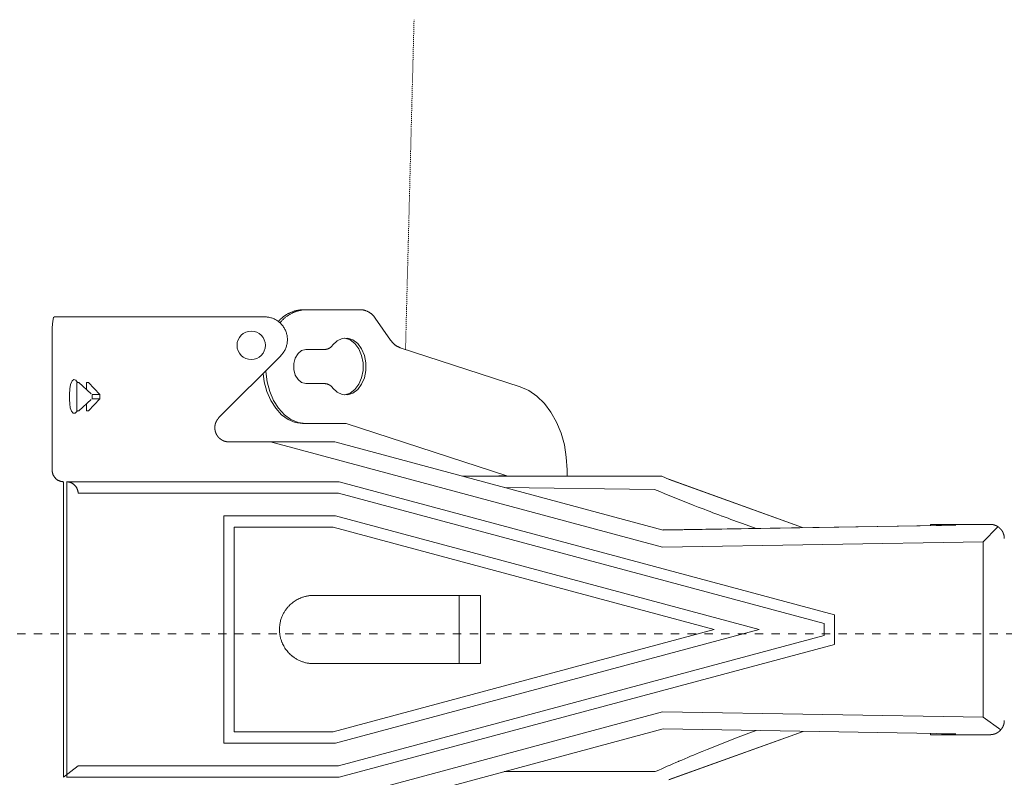
# Model space of a CAD drawing. Units: millimetres. Extents: x 0 to 4200, y 0 to 5940.
# Drawn here: x 1280 to 1627, y 4193 to 4460 of the extents above; entities that cross this region are included whole.
import ezdxf

# ---------------------------------------------------------------- set-up
doc = ezdxf.new("R2010")
doc.units = ezdxf.units.MM
doc.header["$LTSCALE"] = 10
doc.linetypes.add('STYLE_11', pattern=[0.069444, 0.034722, -0.034722])
doc.linetypes.add('STYLE_12', pattern=[0.393701, 0.19685, -0.19685])
doc.layers.add('MODEL', color=7, linetype='Continuous', lineweight=20)

msp = doc.modelspace()

# ---------------------------------------------------------------- linework, layer by layer
at = {"layer": 'MODEL', "linetype": 'STYLE_11'}
msp.add_line((1415.84, 4343.86), (1418.85, 4459.99), dxfattribs=at)
at = {"layer": 'MODEL', "linetype": 'Continuous'}
for p, q in [((1380.71, 4357.84), (1379.71, 4357.84)), ((1400.09, 4357.84), (1380.71, 4357.84)), ((1292.18, 4355.32), (1297.24, 4355.32)), ((1347.53, 4355.32), (1297.24, 4355.32)), ((1366.25, 4355.32), (1347.53, 4355.32)), ((1410.6, 4347.13), (1405.1, 4354.92)), ((1291.4, 4345.31), (1291.4, 4301.26)), ((1380.71, 4343.83), (1387.37, 4343.83)), ((1456.27, 4330.66), (1414.01, 4344.46)), ((1350.14, 4319.82), (1371.89, 4341.65)), ((1300.07, 4332.22), (1300.75, 4332.22)), ((1300.07, 4332.22), (1300.07, 4329.21)), ((1305.16, 4328.21), (1300.75, 4332.22)), ((1304.14, 4332.22), (1303.46, 4332.22)), ((1303.46, 4332.22), (1303.46, 4329.75)), ((1308.17, 4327.94), (1304.14, 4332.22)), ((1380.71, 4331.82), (1387.37, 4331.82)), ((1300.07, 4329.21), (1300.07, 4325.21)), ((1300.07, 4322.21), (1300.07, 4325.21)), ((1300.75, 4322.21), (1305.16, 4326.21)), ((1308.17, 4326.49), (1304.14, 4322.21)), ((1305.46, 4327.94), (1308.17, 4327.94)), ((1305.46, 4327.94), (1305.46, 4326.49)), ((1305.46, 4326.49), (1308.17, 4326.49)), ((1308.17, 4327.94), (1308.17, 4326.49)), ((1300.07, 4322.21), (1300.75, 4322.21)), ((1303.46, 4322.21), (1303.46, 4324.67)), ((1304.14, 4322.21), (1303.46, 4322.21)), ((1380.59, 4317.8), (1379.6, 4317.8)), ((1380.59, 4317.8), (1394.95, 4317.8)), ((1394.95, 4317.8), (1451.49, 4299.34)), ((1368.33, 4311.27), (1353.67, 4311.27)), ((1506.37, 4274.22), (1368.33, 4311.27)), ((1368.33, 4311.27), (1390.97, 4311.27)), ((1506.59, 4280.24), (1390.98, 4311.27)), ((1472.73, 4299.26), (1472.73, 4301.4)), ((1295.4, 4193.14), (1295.4, 4297.26)), ((1347.25, 4297.26), (1296.41, 4297.26)), ((1296.54, 4193.14), (1296.54, 4297.25)), ((1347.25, 4297.26), (1347.78, 4297.26)), ((1347.78, 4297.26), (1392.45, 4297.26)), ((1566.93, 4250.42), (1392.46, 4297.26)), ((1436.06, 4299.26), (1437.78, 4299.26)), ((1437.78, 4299.26), (1446.84, 4299.26)), ((1446.84, 4299.26), (1500.69, 4299.26)), ((1451.49, 4299.34), (1448.66, 4299.34)), ((1448.66, 4299.34), (1448.88, 4299.26)), ((1451.71, 4299.26), (1451.49, 4299.34)), ((1505.23, 4299.26), (1500.69, 4299.26)), ((1506.1, 4299.26), (1505.23, 4299.26)), ((1506.1, 4299.26), (1508.67, 4298.08)), ((1555.73, 4281.17), (1508.6, 4298.12)), ((1552.73, 4282.24), (1508.67, 4298.08)), ((1503.59, 4294.54), (1450.65, 4295.25)), ((1347.87, 4293.25), (1300.53, 4293.25)), ((1348.13, 4293.25), (1347.87, 4293.25)), ((1392.28, 4293.25), (1348.13, 4293.25)), ((1563.28, 4247.35), (1392.28, 4293.25)), ((1351.86, 4285.24), (1391.23, 4285.24)), ((1351.86, 4205.15), (1351.86, 4285.24)), ((1391.23, 4285.24), (1540.41, 4245.2)), ((1355.52, 4209.15), (1355.52, 4281.25)), ((1355.52, 4281.24), (1390.36, 4281.24)), ((1390.36, 4281.24), (1524.61, 4245.2)), ((1604.58, 4281.89), (1506.52, 4280.26)), ((1506.59, 4280.24), (1609.71, 4281.96)), ((1539.34, 4280.8), (1535.8, 4282.08)), ((1600.72, 4281.83), (1600.72, 4282.24)), ((1600.72, 4282.24), (1605.36, 4282.24)), ((1608.92, 4281.96), (1604.58, 4281.89)), ((1605.36, 4282.24), (1605.36, 4281.91)), ((1605.36, 4282.24), (1607.1, 4282.24)), ((1607.1, 4281.93), (1607.1, 4282.24)), ((1607.74, 4282.24), (1607.1, 4282.24)), ((1607.74, 4281.94), (1607.74, 4282.24)), ((1607.74, 4282.24), (1611.75, 4282.24)), ((1608.92, 4281.96), (1609.71, 4281.96)), ((1621.76, 4282.24), (1611.75, 4282.24)), ((1619.29, 4276.11), (1624.4, 4281.21)), ((1619.29, 4276.11), (1506.37, 4274.22)), ((1619.29, 4276.11), (1619.29, 4214.29)), ((1442.27, 4257.21), (1383.43, 4257.21)), ((1434.7, 4257.21), (1434.7, 4233.19)), ((1442.27, 4257.21), (1442.27, 4233.19)), ((1566.94, 4239.99), (1566.94, 4250.41)), ((1390.36, 4209.16), (1524.61, 4245.2)), ((1540.41, 4245.2), (1391.23, 4205.15)), ((1563.28, 4243.05), (1563.28, 4247.35)), ((1392.28, 4197.15), (1563.28, 4243.05)), ((1392.46, 4193.14), (1566.93, 4239.98)), ((1442.27, 4233.19), (1383.43, 4233.19)), ((1368.33, 4179.13), (1506.37, 4216.18)), ((1506.37, 4216.18), (1619.29, 4214.29)), ((1619.29, 4214.29), (1625.49, 4209.84)), ((1355.52, 4209.16), (1390.36, 4209.16)), ((1390.98, 4179.13), (1506.59, 4210.16)), ((1609.71, 4208.44), (1506.59, 4210.16)), ((1508.6, 4192.28), (1555.95, 4209.31)), ((1508.68, 4192.32), (1555.93, 4209.31)), ((1539.34, 4209.6), (1535.8, 4208.32)), ((1600.72, 4208.16), (1600.72, 4208.57)), ((1605.36, 4208.16), (1600.72, 4208.16)), ((1604.58, 4208.5), (1608.92, 4208.44)), ((1605.36, 4208.49), (1605.36, 4208.16)), ((1605.36, 4208.16), (1607.1, 4208.16)), ((1607.1, 4208.46), (1607.1, 4208.16)), ((1607.74, 4208.16), (1607.1, 4208.16)), ((1607.74, 4208.16), (1607.74, 4208.45)), ((1611.75, 4208.16), (1607.74, 4208.16)), ((1608.92, 4208.44), (1609.71, 4208.44)), ((1611.75, 4208.16), (1621.76, 4208.16)), ((1391.23, 4205.15), (1351.86, 4205.15)), ((1300.53, 4197.15), (1295.4, 4193.14)), ((1300.53, 4197.15), (1347.87, 4197.15)), ((1348.13, 4197.15), (1347.87, 4197.15)), ((1348.13, 4197.15), (1392.28, 4197.15)), ((1347.25, 4193.14), (1296.41, 4193.14)), ((1347.78, 4193.14), (1347.25, 4193.14)), ((1347.78, 4193.14), (1392.45, 4193.14)), ((1450.65, 4195.14), (1503.83, 4195.14))]:
    msp.add_line(p, q, dxfattribs=at)
at = {"layer": 'MODEL', "linetype": 'STYLE_12', "ltscale": 1.5}
msp.add_line((889.24, 4243.68), (1728.45, 4243.68), dxfattribs=at)
at = {"layer": 'MODEL', "linetype": 'Continuous', "flags": 128}
for points in [[(1379.71, 4357.84), (1379.55, 4357.84, 0.018093), (1378.9, 4357.79), (1378.8, 4357.78, 0.008988), (1378.37, 4357.72), (1378.37, 4357.72, 0.008966), (1377.94, 4357.65), (1377.94, 4357.65, 0.008949), (1377.52, 4357.56), (1377.52, 4357.56, 0.008934), (1377.11, 4357.46), (1377.11, 4357.46, 0.008921), (1376.7, 4357.34), (1376.7, 4357.34, 0.008911), (1376.29, 4357.21, 0.008899), (1375.89, 4357.07, 0.008897), (1375.49, 4356.91, 0.008897), (1375.1, 4356.74, 0.0089), (1374.72, 4356.55, 0.008907), (1374.35, 4356.35, 0.008917), (1373.98, 4356.14, 0.00893), (1373.62, 4355.91, 0.008941), (1373.26, 4355.67), (1373.26, 4355.67, 0.008958), (1372.92, 4355.42), (1372.92, 4355.42, 0.008977), (1372.58, 4355.16), (1372.58, 4355.16, 0.008999), (1372.25, 4354.88), (1372.25, 4354.88, 0.009022), (1371.94, 4354.59), (1371.93, 4354.59, 0.009049), (1371.63, 4354.29), (1371.57, 4354.23, 0.015886), (1371.17, 4353.79), (1371.11, 4353.73), (1371.08, 4353.69)], [(1380.71, 4357.84), (1380.56, 4357.84, 0.01697), (1379.92, 4357.79), (1379.83, 4357.78, 0.009619), (1379.37, 4357.72), (1379.37, 4357.72, 0.00959), (1378.91, 4357.64), (1378.91, 4357.64, 0.009564), (1378.46, 4357.55), (1378.46, 4357.55, 0.00954), (1378.02, 4357.43), (1378.01, 4357.43, 0.009519), (1377.57, 4357.31), (1377.57, 4357.31, 0.009501), (1377.14, 4357.16), (1377.14, 4357.16, 0.009487), (1376.71, 4357, 0.009472), (1376.28, 4356.82, 0.009467), (1375.87, 4356.63, 0.009465), (1375.46, 4356.42, 0.009468), (1375.06, 4356.19, 0.009475), (1374.67, 4355.96, 0.009486), (1374.29, 4355.7, 0.009494), (1373.92, 4355.43), (1373.92, 4355.43, 0.009511), (1373.55, 4355.15), (1373.55, 4355.15, 0.00953), (1373.2, 4354.85), (1373.2, 4354.85, 0.009553), (1372.86, 4354.54), (1372.86, 4354.54, 0.009577), (1372.53, 4354.22), (1372.53, 4354.22, 0.009607), (1372.21, 4353.88), (1372.15, 4353.81, 0.016867), (1371.74, 4353.32), (1371.68, 4353.25), (1371.65, 4353.21)], [(1405.1, 4354.92), (1405.07, 4354.95, 0.011278), (1404.93, 4355.16, 0.008921), (1404.78, 4355.37), (1404.76, 4355.4, 0.017757), (1404.55, 4355.66), (1404.55, 4355.66, 0.008846), (1404.33, 4355.9), (1404.33, 4355.9, 0.01761), (1404.09, 4356.14), (1404.09, 4356.14, 0.00878), (1403.85, 4356.36), (1403.85, 4356.36, 0.017498), (1403.59, 4356.56), (1403.59, 4356.56, 0.008735), (1403.32, 4356.76, 0.017435), (1403.05, 4356.94, 0.008721), (1402.76, 4357.1, 0.017443), (1402.47, 4357.25, 0.008735), (1402.17, 4357.38), (1402.17, 4357.38, 0.0175), (1401.86, 4357.5), (1401.86, 4357.5, 0.008779), (1401.54, 4357.6), (1401.54, 4357.6, 0.01761), (1401.22, 4357.68), (1401.22, 4357.68, 0.008843), (1400.9, 4357.75), (1400.9, 4357.75, 0.017755), (1400.57, 4357.8), (1400.51, 4357.81, 0.015612), (1400.12, 4357.84), (1400.09, 4357.84)], [(1371.89, 4341.65, 0.002617), (1371.95, 4341.71), (1372.03, 4341.79, 0.015796), (1372.23, 4342.01), (1372.27, 4342.05, 0.010507), (1372.54, 4342.38), (1372.57, 4342.41, 0.020927), (1372.86, 4342.82), (1372.91, 4342.89, 0.02077), (1373.25, 4343.45), (1373.25, 4343.45, 0.020578), (1373.54, 4344.04), (1373.54, 4344.04, 0.020379), (1373.78, 4344.64), (1373.78, 4344.64, 0.020192), (1373.97, 4345.25), (1373.97, 4345.26, 0.020032), (1374.11, 4345.88), (1374.11, 4345.88, 0.019912), (1374.19, 4346.52, 0.019833), (1374.23, 4347.15, 0.019827), (1374.22, 4347.79, 0.019862), (1374.15, 4348.43), (1374.15, 4348.43, 0.019951), (1374.04, 4349.06), (1374.04, 4349.06, 0.020086), (1373.88, 4349.68), (1373.87, 4349.68, 0.020256), (1373.66, 4350.29), (1373.66, 4350.29, 0.020446), (1373.39, 4350.88), (1373.39, 4350.89, 0.020642), (1373.08, 4351.46), (1373.07, 4351.46, 0.020809), (1372.71, 4352.01), (1372.7, 4352.02, 0.020988), (1372.29, 4352.53), (1372.27, 4352.57, 0.01954), (1371.88, 4352.98, 0.01542), (1371.46, 4353.37), (1371.46, 4353.37, 0.020466), (1371.02, 4353.73), (1370.98, 4353.75, 0.020343), (1370.45, 4354.11), (1370.45, 4354.11, 0.020241), (1369.89, 4354.43, 0.020166), (1369.3, 4354.7, 0.020138), (1368.69, 4354.93), (1368.69, 4354.93, 0.020141), (1368.07, 4355.1), (1368.07, 4355.1, 0.020182), (1367.43, 4355.23), (1367.39, 4355.23, 0.020246), (1366.82, 4355.3), (1366.78, 4355.3, 0.015239), (1366.29, 4355.32), (1366.25, 4355.32)], [(1410.6, 4347.13), (1410.61, 4347.11, 0.012034), (1410.79, 4346.86), (1410.8, 4346.85, 0.010637), (1410.98, 4346.62), (1410.98, 4346.62, 0.010608), (1411.16, 4346.39), (1411.16, 4346.39, 0.01058), (1411.36, 4346.18), (1411.36, 4346.18, 0.010555), (1411.57, 4345.97, 0.010529), (1411.78, 4345.78, 0.010512), (1412, 4345.59, 0.0105), (1412.23, 4345.41, 0.010491), (1412.47, 4345.24, 0.010481), (1412.71, 4345.08), (1412.71, 4345.08, 0.010477), (1412.96, 4344.94), (1412.96, 4344.94, 0.010478), (1413.22, 4344.8), (1413.22, 4344.8, 0.010482), (1413.48, 4344.67), (1413.49, 4344.67, 0.010489), (1413.74, 4344.56), (1413.75, 4344.55, 0.009185), (1413.99, 4344.46), (1414.01, 4344.46)], [(1387.37, 4343.83), (1387.37, 4343.83, 0.010337), (1387.54, 4343.84, 0.013656), (1387.72, 4343.86), (1387.73, 4343.86, 0.013603), (1387.92, 4343.89), (1387.92, 4343.89, 0.013553), (1388.12, 4343.94), (1388.12, 4343.94, 0.013508), (1388.31, 4343.99), (1388.31, 4343.99, 0.01347), (1388.49, 4344.05), (1388.49, 4344.05, 0.013441), (1388.67, 4344.12, 0.013417), (1388.85, 4344.21, 0.013414), (1389.02, 4344.3, 0.013422), (1389.19, 4344.4, 0.013433), (1389.35, 4344.51), (1389.35, 4344.51, 0.013458), (1389.51, 4344.63), (1389.51, 4344.63, 0.013492), (1389.66, 4344.75), (1389.66, 4344.75, 0.013535), (1389.8, 4344.89), (1389.8, 4344.89, 0.013583), (1389.94, 4345.03), (1389.94, 4345.03, 0.013633), (1390.06, 4345.18), (1390.07, 4345.18, 0.011969), (1390.17, 4345.32), (1390.18, 4345.33)], [(1390.18, 4330.31), (1390.18, 4330.31, 0.010322), (1390.07, 4330.45, 0.013633), (1389.96, 4330.59), (1389.95, 4330.6, 0.013575), (1389.82, 4330.74), (1389.82, 4330.74, 0.013519), (1389.68, 4330.88), (1389.68, 4330.88, 0.013467), (1389.53, 4331), (1389.53, 4331, 0.013423), (1389.37, 4331.12), (1389.37, 4331.12, 0.013387), (1389.21, 4331.23, 0.013356), (1389.04, 4331.33, 0.013346), (1388.87, 4331.43, 0.013346), (1388.7, 4331.51, 0.013349), (1388.51, 4331.58), (1388.51, 4331.58, 0.013368), (1388.33, 4331.65), (1388.33, 4331.65, 0.013396), (1388.14, 4331.7), (1388.14, 4331.7, 0.013433), (1387.95, 4331.75), (1387.95, 4331.75, 0.013476), (1387.75, 4331.78), (1387.75, 4331.78, 0.013523), (1387.56, 4331.8), (1387.56, 4331.8, 0.011871), (1387.38, 4331.82), (1387.37, 4331.82)], [(1291.4, 4301.26), (1291.4, 4301.21, 0.018581), (1291.41, 4300.95), (1291.41, 4300.93, 0.014695), (1291.44, 4300.7), (1291.44, 4300.7, 0.014625), (1291.48, 4300.47), (1291.48, 4300.47, 0.014543), (1291.53, 4300.24), (1291.53, 4300.24, 0.01445), (1291.6, 4300.02), (1291.6, 4300.02, 0.014352), (1291.67, 4299.81), (1291.67, 4299.81, 0.014254), (1291.76, 4299.6), (1291.76, 4299.6, 0.01416), (1291.86, 4299.4), (1291.86, 4299.4, 0.014074), (1291.97, 4299.2), (1291.97, 4299.2, 0.013999), (1292.09, 4299.01), (1292.09, 4299.01, 0.013939), (1292.22, 4298.83), (1292.22, 4298.83, 0.013897), (1292.36, 4298.66, 0.013868), (1292.51, 4298.49, 0.013866), (1292.67, 4298.33, 0.013883), (1292.84, 4298.18, 0.01391), (1293.02, 4298.05), (1293.02, 4298.05, 0.013959), (1293.2, 4297.92), (1293.2, 4297.92, 0.014025), (1293.39, 4297.8), (1293.39, 4297.8, 0.014104), (1293.59, 4297.69), (1293.59, 4297.69, 0.014193), (1293.79, 4297.59), (1293.79, 4297.59, 0.01429), (1294, 4297.51), (1294, 4297.51, 0.014389), (1294.22, 4297.43), (1294.22, 4297.43, 0.014486), (1294.44, 4297.37), (1294.44, 4297.37, 0.014576), (1294.67, 4297.32), (1294.67, 4297.32, 0.014653), (1294.9, 4297.29), (1294.9, 4297.29, 0.014713), (1295.13, 4297.27), (1295.14, 4297.27, 0.014741), (1295.37, 4297.26), (1295.37, 4297.26), (1295.4, 4297.26)], [(1300.53, 4293.25), (1300.53, 4293.3, 0.017325), (1300.51, 4293.56), (1300.51, 4293.57, 0.013696), (1300.47, 4293.8), (1300.47, 4293.8, 0.013632), (1300.42, 4294.03), (1300.42, 4294.03, 0.01356), (1300.36, 4294.25), (1300.36, 4294.25, 0.013482), (1300.29, 4294.46), (1300.29, 4294.46, 0.013401), (1300.21, 4294.67), (1300.21, 4294.67, 0.013322), (1300.12, 4294.87), (1300.12, 4294.87, 0.013246), (1300.02, 4295.07), (1300.02, 4295.07, 0.013177), (1299.91, 4295.26), (1299.91, 4295.26, 0.013118), (1299.78, 4295.45), (1299.78, 4295.45, 0.013071), (1299.65, 4295.63, 0.013031), (1299.51, 4295.8, 0.013013), (1299.36, 4295.96, 0.013011), (1299.21, 4296.12, 0.013023), (1299.04, 4296.26, 0.013043), (1298.87, 4296.4), (1298.87, 4296.4, 0.013081), (1298.69, 4296.53), (1298.69, 4296.53, 0.013131), (1298.5, 4296.65), (1298.5, 4296.65, 0.013192), (1298.31, 4296.76), (1298.31, 4296.76, 0.013262), (1298.11, 4296.86), (1298.11, 4296.86, 0.013338), (1297.9, 4296.95), (1297.9, 4296.95, 0.013417), (1297.69, 4297.03), (1297.69, 4297.03, 0.013497), (1297.48, 4297.1), (1297.48, 4297.1, 0.013573), (1297.26, 4297.15), (1297.26, 4297.15, 0.013641), (1297.03, 4297.2), (1297.03, 4297.2, 0.013697), (1296.8, 4297.23), (1296.8, 4297.23, 0.013732), (1296.57, 4297.25), (1296.57, 4297.25), (1296.54, 4297.25)], [(1503.59, 4294.54), (1505.44, 4293.76, 0.006725), (1517.19, 4289.02), (1518.93, 4288.34, 0.003834), (1527.28, 4285.17), (1527.41, 4285.12, 0.003591), (1535.53, 4282.17), (1535.8, 4282.08)], [(1383.43, 4257.21, 0.003098), (1383.27, 4257.21), (1383.08, 4257.21, 0.018707), (1382.55, 4257.18), (1382.36, 4257.16, 0.012443), (1381.77, 4257.09), (1381.77, 4257.09, 0.012391), (1381.19, 4257), (1381.19, 4257, 0.012337), (1380.61, 4256.87), (1380.61, 4256.87, 0.012275), (1380.05, 4256.72), (1380.05, 4256.72, 0.012208), (1379.5, 4256.54, 0.01215), (1378.95, 4256.34), (1378.82, 4256.28, 0.024063), (1378.04, 4255.92), (1378.04, 4255.92, 0.011952), (1377.29, 4255.51), (1377.29, 4255.51, 0.023712), (1376.57, 4255.04), (1376.57, 4255.04, 0.011806), (1375.89, 4254.53, 0.023503), (1375.25, 4253.97), (1375.15, 4253.87, 0.011745), (1374.75, 4253.47, 0.011751), (1374.37, 4253.05, 0.011769), (1374, 4252.61, 0.011791), (1373.66, 4252.15), (1373.66, 4252.15, 0.011828), (1373.35, 4251.68), (1373.35, 4251.68, 0.011874), (1373.05, 4251.19), (1373.05, 4251.19, 0.011929), (1372.78, 4250.69), (1372.77, 4250.69, 0.011989), (1372.52, 4250.17), (1372.52, 4250.17, 0.012054), (1372.3, 4249.64), (1372.3, 4249.64, 0.012124), (1372.1, 4249.1), (1372.07, 4249.03, 0.018308), (1371.86, 4248.34), (1371.85, 4248.27, 0.012288), (1371.71, 4247.69, 0.012346), (1371.6, 4247.12), (1371.6, 4247.11, 0.012394), (1371.52, 4246.52), (1371.52, 4246.52, 0.012437), (1371.47, 4245.93), (1371.47, 4245.92, 0.012438), (1371.45, 4245.32), (1371.45, 4245.32, 0.012427), (1371.46, 4244.71), (1371.46, 4244.71, 0.012417), (1371.5, 4244.11), (1371.5, 4244.11, 0.012384), (1371.57, 4243.52), (1371.57, 4243.52, 0.012338), (1371.66, 4242.94), (1371.66, 4242.93, 0.012283), (1371.79, 4242.36), (1371.79, 4242.36, 0.01222), (1371.94, 4241.8), (1371.94, 4241.8, 0.012153), (1372.11, 4241.25, 0.012095), (1372.32, 4240.71), (1372.37, 4240.57, 0.023955), (1372.73, 4239.8), (1372.73, 4239.79, 0.011898), (1373.14, 4239.05), (1373.14, 4239.05, 0.023607), (1373.6, 4238.33), (1373.61, 4238.33, 0.011754), (1374.12, 4237.65, 0.023402), (1374.67, 4237.01, 0.011701), (1375.27, 4236.41, 0.023416), (1375.91, 4235.85), (1376.02, 4235.77, 0.011748), (1376.48, 4235.43, 0.011782), (1376.95, 4235.11), (1376.95, 4235.11, 0.011828), (1377.43, 4234.81), (1377.43, 4234.81, 0.011883), (1377.93, 4234.53), (1377.93, 4234.53, 0.011945), (1378.44, 4234.28), (1378.44, 4234.28, 0.01201), (1378.97, 4234.06), (1378.97, 4234.05, 0.012079), (1379.51, 4233.85), (1379.51, 4233.85, 0.012148), (1380.06, 4233.68), (1380.06, 4233.67, 0.012215), (1380.62, 4233.52), (1380.62, 4233.52, 0.012278), (1381.19, 4233.4), (1381.2, 4233.4, 0.012333), (1381.78, 4233.3), (1381.78, 4233.3, 0.012391), (1382.37, 4233.24), (1382.45, 4233.23, 0.018613), (1383.2, 4233.19), (1383.27, 4233.19, 0.003092), (1383.43, 4233.19, 0.003092)], [(1535.8, 4208.32), (1533.92, 4207.61, 0.007146), (1522.12, 4202.96), (1520.39, 4202.25, 0.004033), (1512.15, 4198.79), (1512.02, 4198.74, 0.003753), (1504.1, 4195.26), (1503.83, 4195.14)]]:
    msp.add_lwpolyline(points, format="xyb", dxfattribs=at)
for points in [[(1291.4, 4345.31), (1291.4, 4348.62), (1291.44, 4351.56), (1291.57, 4353.79), (1291.87, 4355.06), (1292.18, 4355.32)], [(1390.18, 4345.33), (1391.76, 4346.82), (1393.57, 4347.67), (1395.48, 4347.79), (1397.33, 4347.21), (1399.01, 4345.93), (1400.39, 4344.08), (1401.37, 4341.77), (1401.88, 4339.17), (1401.88, 4336.47), (1401.37, 4333.88), (1400.39, 4331.57), (1399.01, 4329.71), (1397.33, 4328.44), (1395.48, 4327.85), (1393.57, 4327.98), (1391.76, 4328.82), (1390.18, 4330.31)], [(1394.37, 4347.81), (1394.48, 4347.79), (1396.34, 4347.21), (1398.02, 4345.93), (1399.4, 4344.08), (1400.38, 4341.77), (1400.89, 4339.17), (1400.89, 4336.47), (1400.38, 4333.88), (1399.4, 4331.57), (1398.02, 4329.71), (1396.34, 4328.44), (1394.48, 4327.85), (1394.37, 4327.83)], [(1380.71, 4331.82), (1379.25, 4332.18), (1377.98, 4333.22), (1377.03, 4334.82), (1376.52, 4336.78), (1376.52, 4338.87), (1377.03, 4340.83), (1377.98, 4342.43), (1379.25, 4343.47), (1380.71, 4343.83)], [(1365.66, 4335.39), (1366.08, 4332.43), (1367.01, 4328.99), (1368.37, 4325.85), (1370.11, 4323.11), (1372.18, 4320.87), (1374.51, 4319.2), (1377.01, 4318.17), (1379.6, 4317.8)], [(1366.59, 4336.32), (1366.6, 4336.06), (1367.07, 4332.43), (1368, 4328.99), (1369.36, 4325.85), (1371.1, 4323.11), (1373.18, 4320.87), (1375.5, 4319.2), (1378, 4318.17), (1380.59, 4317.8)], [(1300.33, 4332.22), (1299.73, 4333.01), (1299.04, 4333.29), (1298.37, 4332.83), (1297.84, 4331.54), (1297.56, 4329.97), (1297.43, 4328.01), (1297.44, 4326.22), (1297.55, 4324.66), (1297.78, 4323.27), (1298.17, 4322.1), (1298.76, 4321.37), (1299.53, 4321.41), (1300.15, 4322.13)], [(1472.73, 4301.4), (1472.49, 4305.87), (1471.79, 4310.23), (1470.63, 4314.4), (1469.05, 4318.29), (1467.08, 4321.8), (1464.76, 4324.84), (1462.15, 4327.37), (1459.3, 4329.33), (1456.27, 4330.66)], [(1437.78, 4299.26), (1437, 4299.18), (1436.51, 4299.05)]]:
    msp.add_lwpolyline(points, dxfattribs=at)
at = {"layer": 'MODEL', "linetype": 'Continuous'}
msp.add_circle((1361.5, 4345.3), 5, dxfattribs=at)
for points, weights, knots in [([(1350.14, 4319.82), (1350.13, 4319.8), (1350.06, 4319.73), (1349.98, 4319.66), (1349.92, 4319.58), (1349.89, 4319.55), (1349.87, 4319.52), (1349.75, 4319.38), (1349.65, 4319.24), (1349.65, 4319.24), (1349.65, 4319.24), (1349.54, 4319.1), (1349.45, 4318.95), (1349.45, 4318.95), (1349.45, 4318.95), (1349.36, 4318.8), (1349.27, 4318.65), (1349.27, 4318.65), (1349.27, 4318.65), (1349.19, 4318.5), (1349.12, 4318.34), (1349.12, 4318.34), (1349.12, 4318.34), (1349.05, 4318.18), (1348.99, 4318.02), (1348.99, 4318.02), (1348.99, 4318.02), (1348.93, 4317.86), (1348.88, 4317.7), (1348.88, 4317.7), (1348.88, 4317.7), (1348.84, 4317.53), (1348.8, 4317.37), (1348.8, 4317.37), (1348.8, 4317.37), (1348.76, 4317.2), (1348.74, 4317.03), (1348.74, 4317.03), (1348.74, 4317.03), (1348.71, 4316.87), (1348.7, 4316.7), (1348.68, 4316.53), (1348.68, 4316.36), (1348.68, 4316.19), (1348.69, 4316.02), (1348.7, 4315.85), (1348.72, 4315.68), (1348.72, 4315.68), (1348.72, 4315.68), (1348.74, 4315.52), (1348.77, 4315.35), (1348.77, 4315.35), (1348.77, 4315.35), (1348.8, 4315.18), (1348.84, 4315.02), (1348.84, 4315.02), (1348.84, 4315.02), (1348.88, 4314.85), (1348.94, 4314.69), (1348.94, 4314.69), (1348.94, 4314.69), (1348.99, 4314.53), (1349.06, 4314.37), (1349.06, 4314.37), (1349.06, 4314.37), (1349.12, 4314.21), (1349.2, 4314.06), (1349.2, 4314.06), (1349.2, 4314.06), (1349.27, 4313.9), (1349.36, 4313.75), (1349.36, 4313.75), (1349.36, 4313.75), (1349.45, 4313.6), (1349.55, 4313.46), (1349.56, 4313.44), (1349.57, 4313.42), (1349.65, 4313.31), (1349.73, 4313.2), (1349.81, 4313.1), (1349.9, 4313), (1349.91, 4312.99), (1349.92, 4312.98), (1349.99, 4312.89), (1350.06, 4312.82), (1350.08, 4312.8), (1350.1, 4312.78), (1350.14, 4312.74), (1350.18, 4312.7), (1350.23, 4312.66), (1350.27, 4312.61), (1350.3, 4312.59), (1350.32, 4312.57), (1350.42, 4312.48), (1350.52, 4312.4), (1350.54, 4312.39), (1350.55, 4312.37), (1350.69, 4312.26), (1350.83, 4312.17), (1350.83, 4312.17), (1350.83, 4312.17), (1350.97, 4312.07), (1351.12, 4311.98), (1351.12, 4311.98), (1351.12, 4311.98), (1351.26, 4311.89), (1351.42, 4311.81), (1351.57, 4311.74), (1351.73, 4311.67), (1351.88, 4311.6), (1352.04, 4311.55), (1352.21, 4311.49), (1352.37, 4311.45), (1352.37, 4311.45), (1352.37, 4311.45), (1352.54, 4311.4), (1352.71, 4311.37), (1352.71, 4311.37), (1352.71, 4311.37), (1352.87, 4311.33), (1353.04, 4311.31), (1353.06, 4311.31), (1353.07, 4311.31), (1353.22, 4311.29), (1353.37, 4311.28), (1353.38, 4311.28), (1353.39, 4311.28), (1353.52, 4311.27), (1353.65, 4311.27), (1353.66, 4311.27), (1353.67, 4311.27)], [1, 1, 1, 0.999367030014, 1, 1, 1, 0.999370974658, 1, 1, 1, 0.999377893328, 1, 1, 1, 0.99938652925, 1, 1, 1, 0.999396120333, 1, 1, 1, 0.99940590638, 1, 1, 1, 0.999415221213, 1, 1, 1, 0.999423479602, 1, 1, 1, 0.999430290157, 1, 1, 1, 0.999435131793, 1, 0.999438440605, 1, 0.999438618216, 1, 0.999437236745, 1, 1, 1, 0.999433557076, 1, 1, 1, 0.999427914941, 1, 1, 1, 0.999420585373, 1, 1, 1, 0.99941196066, 1, 1, 1, 0.999402544819, 1, 1, 1, 0.999392951562, 1, 1, 1, 0.999383892062, 1, 1, 1, 0.999376838484, 1, 0.999839912815, 1, 1, 1, 0.99938673824, 1, 1, 1, 0.999962001468, 1, 0.999853204007, 1, 1, 1, 0.999408084722, 1, 1, 1, 0.999413680614, 1, 1, 1, 0.999417786679, 1, 1, 1, 0.999420609233, 1, 0.99942224218, 1, 0.999421311203, 1, 0.999419684434, 1, 1, 1, 0.999416303885, 1, 1, 1, 0.999411533799, 1, 1, 1, 0.999406043139, 1, 1, 1, 0.999662907589, 1, 1, 1], [0, 0, 0, 1, 1, 2, 2, 3, 3, 4, 4, 5, 5, 6, 6, 7, 7, 8, 8, 9, 9, 10, 10, 11, 11, 12, 12, 13, 13, 14, 14, 15, 15, 16, 16, 17, 17, 18, 18, 19, 19, 20, 20, 21, 21, 22, 22, 23, 23, 24, 24, 25, 25, 26, 26, 27, 27, 28, 28, 29, 29, 30, 30, 31, 31, 32, 32, 33, 33, 34, 34, 35, 35, 36, 36, 37, 37, 38, 38, 39, 39, 40, 40, 41, 41, 42, 42, 43, 43, 44, 44, 45, 45, 46, 46, 47, 47, 48, 48, 49, 49, 50, 50, 51, 51, 52, 52, 53, 53, 54, 54, 55, 55, 56, 56, 57, 57, 58, 58, 59, 59, 60, 60, 61, 61, 62, 62, 63, 63, 64, 64, 65, 65, 65]), ([(1626.76, 4277.24), (1626.76, 4277.26), (1626.76, 4277.37), (1626.76, 4277.48), (1626.75, 4277.59), (1626.75, 4277.63), (1626.74, 4277.68), (1626.73, 4277.84), (1626.7, 4277.99), (1626.7, 4277.99), (1626.7, 4277.99), (1626.68, 4278.15), (1626.65, 4278.3), (1626.65, 4278.3), (1626.65, 4278.3), (1626.61, 4278.45), (1626.57, 4278.6), (1626.57, 4278.6), (1626.57, 4278.6), (1626.53, 4278.75), (1626.48, 4278.9), (1626.48, 4278.9), (1626.48, 4278.9), (1626.43, 4279.04), (1626.37, 4279.18), (1626.37, 4279.18), (1626.37, 4279.18), (1626.31, 4279.32), (1626.24, 4279.46), (1626.24, 4279.46), (1626.24, 4279.46), (1626.17, 4279.6), (1626.1, 4279.73), (1626.1, 4279.73), (1626.1, 4279.73), (1626.02, 4279.86), (1625.94, 4279.99), (1625.94, 4279.99), (1625.94, 4279.99), (1625.86, 4280.11), (1625.76, 4280.23), (1625.76, 4280.23), (1625.76, 4280.23), (1625.67, 4280.35), (1625.58, 4280.47), (1625.48, 4280.58), (1625.38, 4280.69), (1625.27, 4280.8), (1625.16, 4280.9), (1625.05, 4281.01), (1624.93, 4281.1), (1624.82, 4281.2), (1624.69, 4281.29), (1624.69, 4281.29), (1624.69, 4281.29), (1624.57, 4281.38), (1624.44, 4281.46), (1624.44, 4281.46), (1624.44, 4281.46), (1624.32, 4281.54), (1624.18, 4281.61), (1624.18, 4281.61), (1624.18, 4281.61), (1624.05, 4281.69), (1623.91, 4281.75), (1623.91, 4281.75), (1623.91, 4281.75), (1623.78, 4281.82), (1623.63, 4281.88), (1623.63, 4281.88), (1623.63, 4281.88), (1623.49, 4281.93), (1623.35, 4281.98), (1623.35, 4281.98), (1623.35, 4281.98), (1623.2, 4282.03), (1623.05, 4282.07), (1623.05, 4282.07), (1623.05, 4282.07), (1622.9, 4282.11), (1622.75, 4282.14), (1622.75, 4282.14), (1622.75, 4282.14), (1622.59, 4282.17), (1622.44, 4282.2), (1622.44, 4282.2), (1622.43, 4282.2), (1622.28, 4282.22), (1622.12, 4282.23), (1622.12, 4282.23), (1622.12, 4282.23), (1621.96, 4282.24), (1621.8, 4282.24), (1621.8, 4282.24), (1621.8, 4282.24), (1621.78, 4282.24), (1621.76, 4282.24)], [1, 1, 1, 0.999211012927, 1, 1, 1, 0.999498649119, 1, 1, 1, 0.999504044295, 1, 1, 1, 0.999510281385, 1, 1, 1, 0.999517156394, 1, 1, 1, 0.999524229767, 1, 1, 1, 0.999531102928, 1, 1, 1, 0.999537434083, 1, 1, 1, 0.999542922919, 1, 1, 1, 0.999547377886, 1, 1, 1, 0.999550512345, 1, 0.999552662625, 1, 0.999552766138, 1, 0.99955145144, 1, 0.999549384672, 1, 1, 1, 0.99954565257, 1, 1, 1, 0.999540744734, 1, 1, 1, 0.999534857157, 1, 1, 1, 0.999528242952, 1, 1, 1, 0.999521213613, 1, 1, 1, 0.999514136488, 1, 1, 1, 0.999507428065, 1, 1, 1, 0.999501541814, 1, 1, 1, 0.999496975864, 1, 1, 1, 0.999494828953, 1, 1, 1, 1, 1], [0, 0, 0, 1, 1, 2, 2, 3, 3, 4, 4, 5, 5, 6, 6, 7, 7, 8, 8, 9, 9, 10, 10, 11, 11, 12, 12, 13, 13, 14, 14, 15, 15, 16, 16, 17, 17, 18, 18, 19, 19, 20, 20, 21, 21, 22, 22, 23, 23, 24, 24, 25, 25, 26, 26, 27, 27, 28, 28, 29, 29, 30, 30, 31, 31, 32, 32, 33, 33, 34, 34, 35, 35, 36, 36, 37, 37, 38, 38, 39, 39, 40, 40, 41, 41, 42, 42, 43, 43, 44, 44, 45, 45, 46, 46, 47, 47, 48, 48, 48]), ([(1621.76, 4208.16), (1621.78, 4208.16), (1621.83, 4208.16), (1621.88, 4208.16), (1621.93, 4208.16), (1621.96, 4208.16), (1622, 4208.17), (1622.12, 4208.17), (1622.24, 4208.18), (1622.26, 4208.19), (1622.28, 4208.19), (1622.44, 4208.2), (1622.59, 4208.23), (1622.59, 4208.23), (1622.59, 4208.23), (1622.75, 4208.26), (1622.9, 4208.29), (1622.9, 4208.29), (1622.9, 4208.29), (1623.05, 4208.33), (1623.2, 4208.37), (1623.2, 4208.37), (1623.2, 4208.37), (1623.35, 4208.42), (1623.49, 4208.47), (1623.49, 4208.47), (1623.49, 4208.47), (1623.64, 4208.52), (1623.78, 4208.58), (1623.78, 4208.58), (1623.78, 4208.58), (1623.91, 4208.65), (1624.05, 4208.72), (1624.05, 4208.72), (1624.05, 4208.72), (1624.19, 4208.79), (1624.32, 4208.86), (1624.32, 4208.86), (1624.32, 4208.86), (1624.45, 4208.94), (1624.57, 4209.03), (1624.57, 4209.03), (1624.57, 4209.03), (1624.7, 4209.11), (1624.82, 4209.2), (1624.82, 4209.2), (1624.82, 4209.2), (1624.93, 4209.3), (1625.05, 4209.39), (1625.16, 4209.49), (1625.27, 4209.6), (1625.38, 4209.71), (1625.48, 4209.82), (1625.58, 4209.93), (1625.67, 4210.05), (1625.77, 4210.17), (1625.85, 4210.29), (1625.85, 4210.29), (1625.85, 4210.29), (1625.94, 4210.41), (1626.02, 4210.54), (1626.02, 4210.54), (1626.02, 4210.54), (1626.1, 4210.67), (1626.17, 4210.8), (1626.17, 4210.8), (1626.17, 4210.8), (1626.24, 4210.94), (1626.31, 4211.08), (1626.31, 4211.08), (1626.31, 4211.08), (1626.37, 4211.22), (1626.43, 4211.36), (1626.43, 4211.36), (1626.43, 4211.36), (1626.48, 4211.5), (1626.53, 4211.65), (1626.53, 4211.65), (1626.53, 4211.65), (1626.57, 4211.8), (1626.61, 4211.95), (1626.61, 4211.95), (1626.61, 4211.95), (1626.65, 4212.1), (1626.68, 4212.25), (1626.68, 4212.25), (1626.68, 4212.25), (1626.71, 4212.41), (1626.73, 4212.56), (1626.73, 4212.57), (1626.73, 4212.58), (1626.74, 4212.72), (1626.75, 4212.86), (1626.75, 4212.87), (1626.75, 4212.88), (1626.76, 4213), (1626.76, 4213.13), (1626.76, 4213.15), (1626.76, 4213.17)], [1, 1, 1, 0.999874295403, 1, 1, 1, 0.999497589253, 1, 1, 1, 0.999500834034, 1, 1, 1, 0.999505819651, 1, 1, 1, 0.999511843346, 1, 1, 1, 0.999518451337, 1, 1, 1, 0.999525218015, 1, 1, 1, 0.999531758636, 1, 1, 1, 0.999537744499, 1, 1, 1, 0.999542887363, 1, 1, 1, 0.999547006532, 1, 1, 1, 0.999549825967, 1, 0.999551637118, 1, 0.999551482935, 1, 0.99954995801, 1, 0.999547823469, 1, 1, 1, 0.999544015792, 1, 1, 1, 0.999539108799, 1, 1, 1, 0.999533308135, 1, 1, 1, 0.999526875759, 1, 1, 1, 0.999520130311, 1, 1, 1, 0.999513443431, 1, 1, 1, 0.999507231758, 1, 1, 1, 0.999501998176, 1, 1, 1, 0.999498355989, 1, 1, 1, 0.999717005813, 1, 1, 1], [0, 0, 0, 1, 1, 2, 2, 3, 3, 4, 4, 5, 5, 6, 6, 7, 7, 8, 8, 9, 9, 10, 10, 11, 11, 12, 12, 13, 13, 14, 14, 15, 15, 16, 16, 17, 17, 18, 18, 19, 19, 20, 20, 21, 21, 22, 22, 23, 23, 24, 24, 25, 25, 26, 26, 27, 27, 28, 28, 29, 29, 30, 30, 31, 31, 32, 32, 33, 33, 34, 34, 35, 35, 36, 36, 37, 37, 38, 38, 39, 39, 40, 40, 41, 41, 42, 42, 43, 43, 44, 44, 45, 45, 46, 46, 47, 47, 48, 48, 49, 49, 49])]:
    msp.add_rational_spline(points, weights, degree=2, knots=knots, dxfattribs=at)
msp.add_open_spline([(1296.54, 4297.25), (1296.53, 4297.25), (1296.41, 4297.26), (1296.41, 4297.26), (1296.41, 4297.26)], degree=2, knots=[0, 0, 0, 1, 1, 2, 2, 2], dxfattribs=at)

doc.saveas('drawing.dxf')
